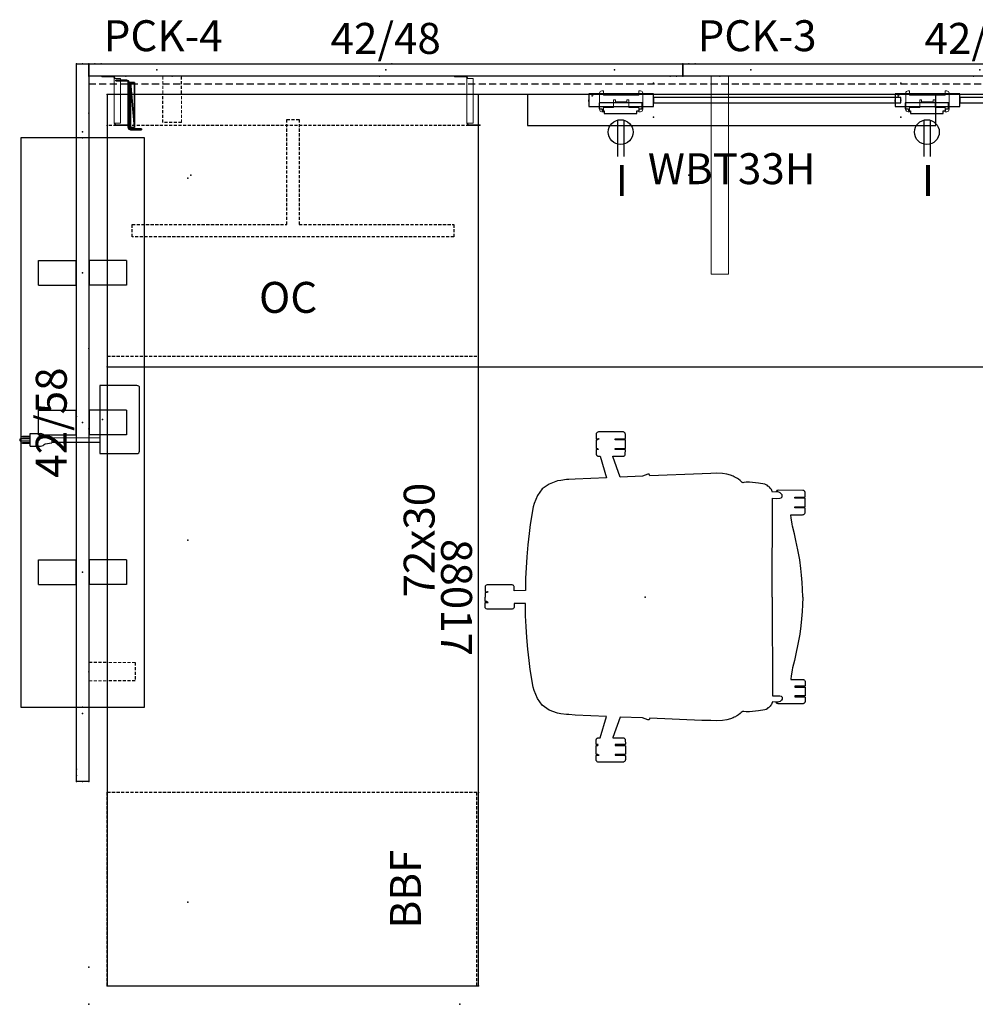
# Model space of a CAD drawing. Units: inches. Extents: x -18 to 410, y -50 to 29.
# Drawn here: x -18 to 59, y -50 to 29 of the extents above; entities that cross this region are included whole.
import ezdxf
from ezdxf.enums import TextEntityAlignment as Align

# ---------------------------------------------------------------- set-up
doc = ezdxf.new("R2010")
doc.units = ezdxf.units.IN
doc.header["$MEASUREMENT"] = 0
doc.linetypes.add('HIDDEN', pattern=[0.375, 0.25, -0.125])
doc.linetypes.add('HIDDENX2', pattern=[0.75, 0.5, -0.25])
doc.layers.get('0').update_dxf_attribs({"true_color": 0x000000})
for name, color, linetype in [('A-FURN-ATTRIBUTE', 7, 'Continuous'), ('A-FURN-ATTRIBUTE-T', 7, 'Continuous'), ('AFUAC-P', 7, 'Continuous'), ('AFUAC-P-TN', 7, 'Continuous'), ('AFUCH-P', 2, 'Continuous'), ('AFUCH-P-TN', 2, 'Continuous'), ('AFUPD-P', 6, 'HIDDEN'), ('AFUPD-P-T', 7, 'Continuous'), ('AFUPD-P-T1', 6, 'Continuous'), ('AFUPD-P-TN', 6, 'Continuous'), ('AFUPN-P', 3, 'Continuous'), ('AFUPN-P-T1', 3, 'Continuous'), ('AFUPO-3-ELBK', 19, 'Continuous'), ('AFUPO-P', 5, 'Continuous'), ('AFUPO-P-T', 5, 'Continuous'), ('AFUPO-P-TN', 5, 'Continuous'), ('AFUST-P', 6, 'Continuous'), ('AFUST-P-TN', 6, 'Continuous'), ('AFUUS-P', 6, 'Continuous'), ('AFUUS-P-TN', 6, 'Continuous'), ('AFUWK-P', 1, 'Continuous'), ('AFUWK-P-TN', 1, 'Continuous'), ('AFUWS-P', 1, 'HIDDEN'), ('AFUWS-P-TN', 1, 'Continuous'), ('CET Default', 7, 'Continuous')]:
    doc.layers.add(name, color=color, linetype=linetype)
doc.layers.add('AFUAC-3-BTBK', color=7, linetype='Continuous', true_color=0x060606)

# ---------------------------------------------------------------- blocks, each defined once
blk = doc.blocks.new('*C37')
at = {"layer": 'AFUAC-3-BTBK', "linetype": 'Continuous'}
mesh = blk.add_polyface(dxfattribs=at)
corners = [(0.625, -0.187, 0.937), (0.625, -3.812, 0.937), (0.625, -3.812, 3.062), (0.625, -0.187, 3.062), (0.563, -3.812, 0.937), (0.577, -3.812, 0.866), (0.577, -0.187, 0.866), (0.563, -0.187, 0.937), (0.617, -3.812, 0.805), (0.617, -0.187, 0.805), (0.678, -3.812, 0.764), (0.678, -0.187, 0.764), (0.75, -3.812, 0.75), (0.75, -0.187, 0.75), (0.635, -3.812, 0.89), (0.635, -0.187, 0.89), (0.662, -3.812, 0.849), (0.662, -0.187, 0.849), (0.702, -3.812, 0.822), (0.702, -0.187, 0.822), (0.75, -3.812, 0.812), (0.75, -0.187, 0.812), (1.063, -3.812, 0.75), (1.063, -0.187, 0.75), (1.063, -0.187, 0.812), (1.063, -3.812, 0.812), (0.75, -4, 3.062), (0.678, -3.986, 3.062), (0.678, -3.986, 0.937), (0.75, -4, 0.937), (0.617, -3.945, 3.062), (0.617, -3.945, 0.937), (0.577, -3.884, 3.062), (0.577, -3.884, 0.937), (0.563, -3.812, 3.062), (0.75, -3.937, 0.937), (0.702, -3.928, 0.937), (0.702, -3.928, 3.062), (0.75, -3.937, 3.062), (0.662, -3.901, 0.937), (0.662, -3.901, 3.062), (0.635, -3.86, 0.937), (0.635, -3.86, 3.062), (1.625, -4, 0.937), (1.625, -3.937, 0.937), (1.625, -3.937, 3.062), (1.625, -4, 3.062), (0.577, -3.812, 3.134), (0.577, -0.187, 3.134), (0.563, -0.187, 3.062), (0.617, -3.812, 3.195), (0.617, -0.187, 3.195), (0.678, -3.812, 3.236), (0.678, -0.187, 3.236), (0.75, -3.812, 3.25), (0.75, -0.187, 3.25), (0.635, -3.812, 3.11), (0.635, -0.187, 3.11), (0.662, -3.812, 3.151), (0.662, -0.187, 3.151), (0.702, -3.812, 3.178), (0.702, -0.187, 3.178), (0.75, -3.812, 3.188), (0.75, -0.187, 3.188), (1.063, -3.812, 3.25), (1.063, -0.187, 3.25), (1.063, -0.187, 3.188), (1.063, -3.812, 3.188), (0.553, -0.14, 0.937), (0.553, -0.14, 3.062), (0.526, -0.099, 0.937), (0.526, -0.099, 3.062), (0.485, -0.072, 0.937), (0.485, -0.072, 3.062), (0.437, -0.063, 0.937), (0.437, -0.063, 3.062), (-0.437, -0.063, 0.937), (-0.437, -0.063, 3.062), (-0.437, 0, 0.937), (-0.437, 0, 3.062), (0.437, 0, 0.937), (0.437, 0, 3.062), (0.509, -0.014, 0.937), (0.509, -0.014, 3.062), (0.57, -0.055, 0.937), (0.57, -0.055, 3.062), (0.611, -0.116, 0.937), (0.611, -0.116, 3.062)]
mesh.append_faces([[corners[k] for k in face] for face in [(10, 16, 18, 10), (8, 14, 16, 8), (5, 1, 14, 5), (36, 31, 28, 36), (39, 33, 31, 39), (41, 4, 33, 41), (13, 19, 21, 13), (11, 17, 19, 11), (9, 15, 17, 9), (6, 0, 15, 6), (52, 58, 60, 52), (50, 56, 58, 50), (47, 2, 56, 47), (55, 61, 63, 55), (53, 59, 61, 53), (51, 57, 59, 51), (48, 3, 57, 48), (86, 70, 68, 86), (84, 72, 70, 84), (82, 74, 72, 82), (87, 71, 69, 87), (85, 73, 71, 85), (83, 75, 73, 83)]], dxfattribs={"vtx0": -1, "vtx2": -1, "vtx3": -1})
mesh.append_faces([[corners[k] for k in face] for face in [(0, 2, 3, 0), (4, 6, 7, 4), (5, 9, 6, 5), (8, 11, 9, 8), (10, 13, 11, 10), (1, 15, 0, 1), (14, 17, 15, 14), (16, 19, 17, 16), (18, 21, 19, 18), (22, 24, 25, 22), (12, 21, 13, 12), (22, 20, 12, 22), (23, 21, 24, 23), (22, 13, 23, 22), (25, 21, 20, 25), (26, 28, 29, 26), (27, 31, 28, 27), (30, 33, 31, 30), (32, 4, 33, 32), (35, 37, 38, 35), (36, 40, 37, 36), (39, 42, 40, 39), (41, 2, 42, 41), (43, 45, 46, 43), (29, 38, 35, 29), (43, 26, 29, 43), (44, 38, 45, 44), (43, 35, 44, 43), (46, 38, 26, 46), (12, 18, 20, 12), (35, 28, 29, 35), (34, 48, 49, 34), (47, 51, 48, 47), (50, 53, 51, 50), (52, 55, 53, 52), (2, 57, 3, 2), (56, 59, 57, 56), (58, 61, 59, 58), (60, 63, 61, 60), (64, 66, 67, 64), (54, 63, 55, 54), (64, 62, 54, 64), (65, 63, 66, 65), (64, 55, 65, 64), (67, 63, 62, 67), (54, 60, 62, 54), (7, 69, 49, 7), (68, 71, 69, 68), (70, 73, 71, 70), (72, 75, 73, 72), (74, 77, 75, 74), (76, 79, 77, 76), (78, 81, 79, 78), (80, 83, 81, 80), (82, 85, 83, 82), (84, 87, 85, 84), (86, 3, 87, 86), (0, 68, 7, 0), (80, 76, 78, 80), (3, 69, 49, 3), (81, 77, 79, 81), (7, 34, 49, 7)]], dxfattribs={"vtx0": -1, "vtx3": -1})
mesh.append_faces([[corners[k] for k in face] for face in [(23, 13, 21, 23), (12, 10, 18, 12), (10, 8, 16, 10), (8, 5, 14, 8), (35, 36, 28, 35), (36, 39, 31, 36), (39, 41, 33, 39), (13, 11, 19, 13), (11, 9, 17, 11), (9, 6, 15, 9), (65, 55, 63, 65), (54, 52, 60, 54), (52, 50, 58, 52), (50, 47, 56, 50), (55, 53, 61, 55), (53, 51, 59, 53), (51, 48, 57, 51), (0, 86, 68, 0), (86, 84, 70, 86), (84, 82, 72, 84), (3, 87, 69, 3), (87, 85, 71, 87), (85, 83, 73, 85)]], dxfattribs={"vtx1": -1, "vtx2": -1})
mesh.append_faces([[corners[k] for k in face] for face in [(0, 1, 2, 0), (4, 5, 6, 4), (5, 8, 9, 5), (8, 10, 11, 8), (10, 12, 13, 10), (1, 14, 15, 1), (14, 16, 17, 14), (16, 18, 19, 16), (18, 20, 21, 18), (22, 23, 24, 22), (12, 20, 21, 12), (22, 25, 20, 22), (22, 12, 13, 22), (25, 24, 21, 25), (26, 27, 28, 26), (27, 30, 31, 27), (30, 32, 33, 30), (32, 34, 4, 32), (35, 36, 37, 35), (36, 39, 40, 36), (39, 41, 42, 39), (41, 1, 2, 41), (43, 44, 45, 43), (29, 26, 38, 29), (43, 46, 26, 43), (44, 35, 38, 44), (43, 29, 35, 43), (46, 45, 38, 46), (5, 4, 1, 5), (41, 1, 4, 41), (6, 7, 0, 6), (34, 47, 48, 34), (47, 50, 51, 47), (50, 52, 53, 50), (52, 54, 55, 52), (2, 56, 57, 2), (56, 58, 59, 56), (58, 60, 61, 58), (60, 62, 63, 60), (64, 65, 66, 64), (54, 62, 63, 54), (64, 67, 62, 64), (64, 54, 55, 64), (67, 66, 63, 67), (47, 34, 2, 47), (48, 49, 3, 48), (7, 68, 69, 7), (68, 70, 71, 68), (70, 72, 73, 70), (72, 74, 75, 72), (74, 76, 77, 74), (76, 78, 79, 76), (78, 80, 81, 78), (80, 82, 83, 80), (82, 84, 85, 82), (84, 86, 87, 84), (86, 0, 3, 86), (82, 80, 74, 82), (80, 74, 76, 80), (83, 81, 75, 83), (81, 75, 77, 81), (7, 4, 34, 7)]], dxfattribs={"vtx2": -1})
blk = doc.blocks.new('*C93')
at = {"layer": 'CET Default', "linetype": 'Continuous', "rotation": 359.9999999999992}
blk.add_blockref('*C37', (-9.571, 24.362), dxfattribs=at)
blk = doc.blocks.new('P_6-PAN-42-48')
at = {"layer": 'AFUPN-P'}
for p, q in [((0, 1), (48, 1)), ((0, 0), (0, 1)), ((48, 1), (48, 0)), ((48, 0), (0, 0))]:
    blk.add_line(p, q, dxfattribs=at)
for p in [(0, 1), (0.5, 1), (1, 1), (24.5, 1), (48, 1), (0, 0.5), (0, 0), (5.5, 0.5), (23.5, 0), (24, 0.5), (42.5, 0.5), (47, 0), (47.5, 0), (48, 0.5), (48, 0)]:
    blk.add_point(p, dxfattribs=at)
at = {"layer": 'AFUPN-P-T1'}
blk.add_attdef('CAPTG', text='', height=2.5, dxfattribs=at).set_placement((24, 1.794), align=Align.CENTER)
at = {"layer": 'AFUPN-P-T1', "flags": 1}
for tag in ['CAPPN', 'CAPMG', 'CAPMC', 'CAPQT', 'CAPDH', 'CAPGC']:
    blk.add_attdef(tag, (0, 0), '', height=0.001, dxfattribs=at)
blk = doc.blocks.new('P_6-PAN-42-58')
at = {"layer": 'AFUPN-P'}
for p, q in [((0, 1), (58, 1)), ((0, 0), (0, 1)), ((58, 1), (58, 0)), ((58, 0), (0, 0))]:
    blk.add_line(p, q, dxfattribs=at)
for p in [(0, 1), (0.5, 1), (1, 1), (29.5, 1), (58, 1), (0, 0.5), (0, 0), (5.5, 0.5), (28.5, 0), (29, 0.5), (52.5, 0.5), (57, 0), (57.5, 0), (58, 0.5), (58, 0)]:
    blk.add_point(p, dxfattribs=at)
at = {"layer": 'AFUPN-P-T1'}
blk.add_attdef('CAPTG', text='', height=2.5, dxfattribs=at).set_placement((29, 1.779), align=Align.CENTER)
at = {"layer": 'AFUPN-P-T1', "flags": 1}
for tag in ['CAPPN', 'CAPMG', 'CAPMC', 'CAPQT', 'CAPDH', 'CAPGC']:
    blk.add_attdef(tag, (0, 0), '', height=0.001, dxfattribs=at)
blk = doc.blocks.new('P_PCK-4')
at = {"layer": 'A-FURN-ATTRIBUTE'}
blk.add_point((0, 0), dxfattribs=at)
at = {"layer": 'A-FURN-ATTRIBUTE-T'}
blk.add_attdef('CAPTG', (1.205, 1.01), '', height=2.5, dxfattribs=at)
at = {"layer": 'A-FURN-ATTRIBUTE-T', "flags": 1}
for tag in ['CAPPN', 'CAPMG', 'CAPMC', 'CAPQT', 'CAPDH', 'CAPGC']:
    blk.add_attdef(tag, (0, 0), '', height=0.001, dxfattribs=at)
blk = doc.blocks.new('P_PCK-3')
at = {"layer": 'A-FURN-ATTRIBUTE'}
blk.add_point((0, 0), dxfattribs=at)
at = {"layer": 'A-FURN-ATTRIBUTE-T'}
blk.add_attdef('CAPTG', (1.205, 1.01), '', height=2.5, dxfattribs=at)
at = {"layer": 'A-FURN-ATTRIBUTE-T', "flags": 1}
for tag in ['CAPPN', 'CAPMG', 'CAPMC', 'CAPQT', 'CAPDH', 'CAPGC']:
    blk.add_attdef(tag, (0, 0), '', height=0.001, dxfattribs=at)
blk = doc.blocks.new('P_6-MCT-72-30')
at = {"layer": 'AFUWK-P'}
for p, q in [((1.5, -1.5), (1.5, -31.5)), ((73.5, -1.5), (1.5, -1.5)), ((73.5, -31.5), (73.5, -1.5)), ((1.5, -31.5), (73.5, -31.5))]:
    blk.add_line(p, q, dxfattribs=at)
for p in [(0, 0), (3, 0), (72, 0), (75, 0), (1.5, -1.5), (73.5, -1.5), (8.25, -8), (37.5, -8), (66.75, -8), (0, -30), (75, -30), (1.5, -31.5), (73.5, -31.5)]:
    blk.add_point(p, dxfattribs=at)
at = {"layer": 'AFUWK-P-TN', "flags": 1}
for tag in ['CAPPN', 'CAPMG', 'CAPMC', 'CAPQT', 'CAPDH', 'CAPGC']:
    blk.add_attdef(tag, (0, 0), '', height=0.001, dxfattribs=at)
at = {"layer": 'AFUWK-P-TN'}
blk.add_attdef('CAPTG', text='', height=2.5, dxfattribs=at).set_placement((37.5, -28.732), align=Align.BOTTOM_CENTER)
blk = doc.blocks.new('P_6-MCT-94-22')
at = {"layer": 'AFUWK-P'}
for p, q in [((1.5, -1.5), (1.5, -23.5)), ((95.5, -1.5), (1.5, -1.5)), ((95.5, -23.5), (95.5, -1.5)), ((1.5, -23.5), (95.5, -23.5))]:
    blk.add_line(p, q, dxfattribs=at)
for p in [(0, 0), (3, 0), (94, 0), (97, 0), (1.5, -1.5), (95.5, -1.5), (8.25, -8), (48.5, -8), (88.75, -8), (0, -22), (97, -22), (1.5, -23.5), (95.5, -23.5)]:
    blk.add_point(p, dxfattribs=at)
at = {"layer": 'AFUWK-P-TN', "flags": 1}
for tag in ['CAPPN', 'CAPMG', 'CAPMC', 'CAPQT', 'CAPDH', 'CAPGC']:
    blk.add_attdef(tag, (0, 0), '', height=0.001, dxfattribs=at)
at = {"layer": 'AFUWK-P-TN'}
blk.add_attdef('CAPTG', text='', height=2.5, dxfattribs=at).set_placement((48.5, -22.732), align=Align.BOTTOM_CENTER)
blk = doc.blocks.new('6-NW1630MPD1')
at = {"layer": 'AFUPD-P', "linetype": 'HIDDEN'}
for p, q in [((0, 30), (0, 0.125)), ((15.625, 0.125), (15.625, 30)), ((0, 0.125), (15.625, 0.125))]:
    blk.add_line(p, q, dxfattribs=at)
at = {"layer": 'AFUPD-P'}
blk.add_line((0, 30), (15.625, 30), dxfattribs=at)
for p in [(0, 30), (15.625, 30), (0, 0), (15.625, 0)]:
    blk.add_point(p, dxfattribs=at)
at = {"layer": 'AFUPD-P-T1'}
blk.add_text('BBF', height=2.5, dxfattribs=at).set_placement((7.8125, 3.875), align=Align.BOTTOM_CENTER)
blk = doc.blocks.new('P_6-NW1630MPD1_____XI_____XO')
blk.add_blockref('6-NW1630MPD1', (0, 0))
at = {"layer": 'AFUPD-P-T', "flags": 1}
for tag in ['CAPPN', 'CAPMG', 'CAPMC', 'CAPQT', 'CAPDH']:
    blk.add_attdef(tag, (0, 0), '', height=0.001, dxfattribs=at)
at = {"layer": 'AFUPD-P-TN'}
blk.add_attdef('CAPTG', text='', height=2.5, dxfattribs=at).set_placement((7.812, 21.033), align=Align.BOTTOM_CENTER)
blk = doc.blocks.new('P_88017')
at = {"layer": 'AFUCH-P'}
for points in [[(0, 12.744, 0), (-0.643, 12.736, 0), (-1.176, 12.705, 0), (-1.754, 12.651, 0), (-2.318, 12.597, 0), (-3.004, 12.505, 0), (-3.814, 12.358, 0), (-4.578, 12.196, 0), (-5.118, 12.073, 0), (-5.728, 11.926, 0), (-5.89, 11.88, 0), (-6.083, 11.849, 0), (-6.368, 11.81, 0), (-6.646, 11.787, 0), (-6.653, 11.787, 0), (-6.651, 12.735, 0), (-6.655, 12.777, 0), (-6.665, 12.804, 0), (-6.68, 12.837, 0), (-6.701, 12.868, 0), (-6.724, 12.891, 0), (-6.761, 12.912, 0), (-6.809, 12.93, 0), (-6.879, 12.934, 0), (-7.16, 12.934, 0), (-7.175, 12.933, 0), (-7.183, 12.929, 0), (-7.192, 12.922, 0), (-7.198, 12.914, 0), (-7.201, 12.908, 0), (-7.203, 12.902, 0), (-7.203, 12.898, 0), (-7.204, 12.107, 0), (-7.283, 12.106, 0), (-7.283, 12.915, 0), (-7.283, 12.916, 0), (-7.284, 12.919, 0), (-7.285, 12.922, 0), (-7.286, 12.925, 0), (-7.289, 12.928, 0), (-7.292, 12.93, 0), (-7.295, 12.932, 0), (-7.299, 12.933, 0), (-7.301, 12.934, 0), (-7.973, 12.933, 0), (-7.976, 12.933, 0), (-7.98, 12.932, 0), (-7.983, 12.93, 0), (-7.986, 12.927, 0), (-7.988, 12.925, 0), (-7.99, 12.922, 0), (-7.991, 12.919, 0), (-7.991, 12.916, 0), (-7.992, 12.107, 0), (-8.07, 12.107, 0), (-8.07, 12.897, 0), (-8.07, 12.901, 0), (-8.072, 12.906, 0), (-8.074, 12.912, 0), (-8.077, 12.918, 0), (-8.083, 12.924, 0), (-8.091, 12.93, 0), (-8.104, 12.934, 0), (-8.438, 12.932, 0), (-8.466, 12.929, 0), (-8.499, 12.917, 0), (-8.531, 12.902, 0), (-8.557, 12.882, 0), (-8.58, 12.859, 0), (-8.597, 12.831, 0), (-8.612, 12.799, 0), (-8.619, 12.772, 0), (-8.62, 12.758, 0), (-8.622, 10.747, 0), (-8.612, 10.7, 0), (-8.597, 10.662, 0), (-8.566, 10.625, 0), (-8.522, 10.596, 0), (-8.493, 10.583, 0), (-8.481, 10.287, 0), (-8.522, 10.276, 0), (-8.6, 10.246, 0), (-8.678, 10.206, 0), (-8.743, 10.165, 0), (-8.809, 10.115, 0), (-8.867, 10.063, 0), (-8.923, 9.998, 0), (-8.964, 9.932, 0), (-9.035, 9.881, 0), (-9.074, 9.8, 0), (-9.109, 9.68, 0), (-9.208, 9.177, 0), (-9.285, 8.452, 0), (-9.289, 8.317, 0), (-9.274, 8.167, 0), (-9.254, 7.974, 0), (-9.239, 7.901, 0), (-9.246, 7.87, 0), (-9.267, 7.852, 0), (-9.34, 7.776, 0), (-9.408, 7.697, 0), (-9.517, 7.549, 0), (-9.581, 7.457, 0), (-9.637, 7.361, 0), (-9.671, 7.305, 0), (-9.716, 7.21, 0), (-9.758, 7.123, 0), (-9.844, 6.901, 0), (-9.926, 6.607, 0), (-9.981, 6.263, 0), (-9.997, 5.772, 0), (-9.986, 5.303, 0), (-9.96, 4.623, 0), (-9.96, 4.623, 0), (-9.96, 4.623, 0)], [(0, 12.744, 0), (0.643, 12.736, 0), (1.176, 12.705, 0), (1.754, 12.651, 0), (2.318, 12.597, 0), (3.004, 12.505, 0), (3.814, 12.358, 0), (4.578, 12.196, 0), (5.118, 12.073, 0), (5.728, 11.926, 0), (5.89, 11.88, 0), (6.083, 11.849, 0), (6.368, 11.81, 0), (6.646, 11.787, 0), (6.653, 11.787, 0), (6.651, 12.735, 0), (6.655, 12.777, 0), (6.665, 12.804, 0), (6.68, 12.837, 0), (6.701, 12.868, 0), (6.724, 12.891, 0), (6.761, 12.912, 0), (6.809, 12.93, 0), (6.879, 12.934, 0), (7.16, 12.934, 0), (7.175, 12.933, 0), (7.183, 12.929, 0), (7.192, 12.922, 0), (7.198, 12.914, 0), (7.201, 12.908, 0), (7.203, 12.902, 0), (7.203, 12.898, 0), (7.204, 12.107, 0), (7.283, 12.106, 0), (7.283, 12.915, 0), (7.283, 12.916, 0), (7.284, 12.919, 0), (7.285, 12.922, 0), (7.286, 12.925, 0), (7.289, 12.928, 0), (7.292, 12.93, 0), (7.295, 12.932, 0), (7.299, 12.933, 0), (7.301, 12.934, 0), (7.973, 12.933, 0), (7.976, 12.933, 0), (7.98, 12.932, 0), (7.983, 12.93, 0), (7.986, 12.927, 0), (7.988, 12.925, 0), (7.99, 12.922, 0), (7.991, 12.919, 0), (7.991, 12.916, 0), (7.992, 12.107, 0), (8.07, 12.107, 0), (8.07, 12.897, 0), (8.07, 12.901, 0), (8.072, 12.906, 0), (8.074, 12.912, 0), (8.077, 12.918, 0), (8.083, 12.924, 0), (8.091, 12.93, 0), (8.104, 12.934, 0), (8.438, 12.932, 0), (8.466, 12.929, 0), (8.499, 12.917, 0), (8.531, 12.902, 0), (8.557, 12.882, 0), (8.58, 12.859, 0), (8.597, 12.831, 0), (8.612, 12.799, 0), (8.619, 12.772, 0), (8.62, 12.758, 0), (8.622, 10.747, 0), (8.612, 10.7, 0), (8.597, 10.662, 0), (8.566, 10.625, 0), (8.522, 10.596, 0), (8.493, 10.583, 0), (8.481, 10.287, 0), (8.522, 10.276, 0), (8.6, 10.246, 0), (8.678, 10.206, 0), (8.743, 10.165, 0), (8.809, 10.115, 0), (8.867, 10.063, 0), (8.923, 9.998, 0), (8.964, 9.932, 0), (9.035, 9.881, 0), (9.074, 9.8, 0), (9.109, 9.68, 0), (9.208, 9.177, 0), (9.285, 8.452, 0), (9.289, 8.317, 0), (9.274, 8.167, 0), (9.254, 7.974, 0), (9.239, 7.901, 0), (9.246, 7.87, 0), (9.267, 7.852, 0), (9.34, 7.776, 0), (9.408, 7.697, 0), (9.517, 7.549, 0), (9.581, 7.457, 0), (9.637, 7.361, 0), (9.671, 7.305, 0), (9.716, 7.21, 0), (9.758, 7.123, 0), (9.844, 6.901, 0), (9.926, 6.607, 0), (9.981, 6.263, 0), (9.997, 5.772, 0), (9.986, 5.303, 0), (9.963, 4.58, 0), (9.963, 4.58, 0), (9.963, 4.58, 0), (9.963, 4.58, 0), (9.963, 4.58, 0), (9.963, 4.58, 0)], [(0, 10.274, 0), (-7.976, 10.292, 0), (-7.974, 10.587, 0), (-7.982, 10.885, 0), (-8.016, 10.994, 0), (-8.043, 11.034, 0), (-8.093, 11.071, 0), (-8.261, 11.076, 0), (-8.322, 11.034, 0), (-8.431, 10.925, 0), (-8.481, 10.816, 0), (-8.495, 10.717, 0), (-8.493, 10.583, 0)], [(0, 10.274, 0), (7.976, 10.292, 0), (7.974, 10.587, 0), (7.982, 10.885, 0), (8.016, 10.994, 0), (8.043, 11.034, 0), (8.093, 11.071, 0), (8.261, 11.076, 0), (8.322, 11.034, 0), (8.431, 10.925, 0), (8.481, 10.816, 0), (8.495, 10.717, 0), (8.493, 10.583, 0)], [(-9.96, 4.623, 0), (-9.788, 0.393, 0), (-9.914, 0.32, 0), (-9.934, 0.286, 0), (-9.934, 0.233, 0), (-9.759, -0.219, 0), (-9.697, -2.019, 0), (-11.361, -2.611, 0), (-11.374, -2.617, 0), (-11.372, -1.775, 0), (-11.376, -1.743, 0), (-11.385, -1.717, 0), (-11.402, -1.687, 0), (-11.42, -1.662, 0), (-11.446, -1.635, 0), (-11.478, -1.616, 0), (-11.518, -1.599, 0), (-11.543, -1.595, 0), (-11.892, -1.594, 0), (-11.906, -1.599, 0), (-11.918, -1.613, 0), (-11.923, -1.624, 0), (-11.922, -2.42, 0), (-12.002, -2.421, 0), (-12.003, -1.612, 0), (-12.004, -1.606, 0), (-12.007, -1.601, 0), (-12.011, -1.597, 0), (-12.017, -1.594, 0), (-12.021, -1.594, 0), (-12.694, -1.593, 0), (-12.701, -1.596, 0), (-12.708, -1.6, 0), (-12.711, -1.608, 0), (-12.712, -1.612, 0), (-12.712, -2.42, 0), (-12.79, -2.42, 0), (-12.791, -1.634, 0), (-12.793, -1.619, 0), (-12.801, -1.607, 0), (-12.813, -1.597, 0), (-12.822, -1.594, 0), (-13.152, -1.593, 0), (-13.182, -1.596, 0), (-13.212, -1.606, 0), (-13.241, -1.619, 0), (-13.271, -1.64, 0), (-13.3, -1.672, 0), (-13.322, -1.704, 0), (-13.334, -1.738, 0), (-13.34, -1.769, 0), (-13.34, -3.768, 0), (-13.331, -3.819, 0), (-13.306, -3.873, 0), (-13.27, -3.91, 0), (-13.217, -3.94, 0), (-13.173, -3.952, 0), (-12.824, -3.955, 0), (-12.805, -3.949, 0), (-12.793, -3.936, 0), (-12.789, -3.919, 0), (-12.787, -3.716, 0), (-12.769, -3.751, 0), (-12.743, -3.782, 0), (-12.71, -3.816, 0), (-12.71, -3.935, 0), (-12.706, -3.947, 0), (-12.699, -3.953, 0), (-12.018, -3.956, 0), (-12.01, -3.951, 0), (-12.006, -3.947, 0), (-12.004, -3.942, 0), (-12.003, -3.83, 0), (-11.925, -3.803, 0), (-11.925, -3.917, 0), (-11.92, -3.936, 0), (-11.91, -3.947, 0), (-11.9, -3.953, 0), (-11.892, -3.956, 0), (-11.551, -3.954, 0), (-11.521, -3.948, 0), (-11.484, -3.935, 0), (-11.455, -3.918, 0), (-11.428, -3.895, 0), (-11.41, -3.873, 0), (-11.4, -3.856, 0), (-11.383, -3.824, 0), (-11.371, -3.777, 0), (-11.371, -3.635, 0), (-9.643, -3.103, 0), (-9.533, -5.641, 0)], [(9.963, 4.58, 0), (9.788, 0.393, 0), (9.914, 0.32, 0), (9.934, 0.286, 0), (9.934, 0.233, 0), (9.759, -0.219, 0), (9.697, -2.019, 0), (11.361, -2.611, 0), (11.374, -2.617, 0), (11.372, -1.775, 0), (11.376, -1.743, 0), (11.385, -1.717, 0), (11.402, -1.687, 0), (11.42, -1.662, 0), (11.446, -1.635, 0), (11.478, -1.616, 0), (11.518, -1.599, 0), (11.543, -1.595, 0), (11.892, -1.594, 0), (11.906, -1.599, 0), (11.918, -1.613, 0), (11.923, -1.624, 0), (11.922, -2.42, 0), (12.002, -2.421, 0), (12.003, -1.612, 0), (12.004, -1.606, 0), (12.007, -1.601, 0), (12.011, -1.597, 0), (12.017, -1.594, 0), (12.021, -1.594, 0), (12.694, -1.593, 0), (12.701, -1.596, 0), (12.708, -1.6, 0), (12.711, -1.608, 0), (12.712, -1.612, 0), (12.712, -2.42, 0), (12.79, -2.42, 0), (12.791, -1.634, 0), (12.793, -1.619, 0), (12.801, -1.607, 0), (12.813, -1.597, 0), (12.822, -1.594, 0), (13.152, -1.593, 0), (13.182, -1.596, 0), (13.212, -1.606, 0), (13.241, -1.619, 0), (13.271, -1.64, 0), (13.3, -1.672, 0), (13.322, -1.704, 0), (13.334, -1.738, 0), (13.34, -1.769, 0), (13.34, -3.768, 0), (13.331, -3.819, 0), (13.306, -3.873, 0), (13.27, -3.91, 0), (13.217, -3.94, 0), (13.173, -3.952, 0), (12.824, -3.955, 0), (12.805, -3.949, 0), (12.793, -3.936, 0), (12.789, -3.919, 0), (12.787, -3.716, 0), (12.769, -3.751, 0), (12.743, -3.782, 0), (12.71, -3.816, 0), (12.71, -3.935, 0), (12.706, -3.947, 0), (12.699, -3.953, 0), (12.018, -3.956, 0), (12.01, -3.951, 0), (12.006, -3.947, 0), (12.004, -3.942, 0), (12.003, -3.83, 0), (11.925, -3.803, 0), (11.925, -3.917, 0), (11.92, -3.936, 0), (11.91, -3.947, 0), (11.9, -3.953, 0), (11.892, -3.956, 0), (11.551, -3.954, 0), (11.521, -3.948, 0), (11.484, -3.935, 0), (11.455, -3.918, 0), (11.428, -3.895, 0), (11.41, -3.873, 0), (11.4, -3.856, 0), (11.383, -3.824, 0), (11.371, -3.777, 0), (11.371, -3.635, 0), (9.643, -3.103, 0), (9.533, -5.641, 0)], [(-9.533, -5.641, 0), (-9.533, -5.641, 0), (-9.504, -6.154, 0), (-9.494, -6.35, 0), (-9.428, -6.808, 0), (-9.384, -7.087, 0), (-9.128, -7.752, 0), (-8.741, -8.314, 0), (-8.206, -8.69, 0), (-7.546, -8.969, 0), (-7.284, -9.056, 0), (-5.866, -9.274, 0), (-5.124, -9.372, 0), (-4.223, -9.471, 0), (-3.258, -9.547, 0), (-2.369, -9.618, 0), (-1.512, -9.662, 0), (-0.915, -9.672, 0), (-0.522, -9.661, 0), (-0.51, -10.567, 0), (-0.798, -10.573, 0), (-0.84, -10.58, 0), (-0.886, -10.6, 0), (-0.922, -10.628, 0), (-0.951, -10.663, 0), (-0.966, -10.694, 0), (-0.981, -10.737, 0), (-0.983, -10.749, 0), (-0.982, -12.752, 0), (-0.959, -12.837, 0), (-0.913, -12.883, 0), (-0.867, -12.914, 0), (-0.832, -12.926, 0), (-0.464, -12.934, 0), (-0.451, -12.927, 0), (-0.441, -12.919, 0), (-0.435, -12.905, 0), (-0.432, -12.899, 0), (-0.432, -12.691, 0), (-0.421, -12.71, 0), (-0.408, -12.732, 0), (-0.382, -12.762, 0), (-0.364, -12.782, 0), (-0.354, -12.792, 0), (-0.354, -12.913, 0), (-0.345, -12.928, 0), (-0.327, -12.932, 0), (0, -12.935, 0)], [(9.533, -5.641, 0), (9.533, -5.641, 0), (9.504, -6.154, 0), (9.494, -6.35, 0), (9.428, -6.808, 0), (9.384, -7.087, 0), (9.128, -7.752, 0), (8.741, -8.314, 0), (8.206, -8.69, 0), (7.546, -8.969, 0), (7.284, -9.056, 0), (5.866, -9.274, 0), (5.124, -9.372, 0), (4.223, -9.471, 0), (3.258, -9.547, 0), (2.369, -9.618, 0), (1.512, -9.662, 0), (0.915, -9.672, 0), (0.522, -9.661, 0), (0.51, -10.567, 0), (0.798, -10.573, 0), (0.84, -10.58, 0), (0.886, -10.6, 0), (0.922, -10.628, 0), (0.951, -10.663, 0), (0.966, -10.694, 0), (0.981, -10.737, 0), (0.983, -10.749, 0), (0.982, -12.752, 0), (0.959, -12.837, 0), (0.913, -12.883, 0), (0.867, -12.914, 0), (0.832, -12.926, 0), (0.464, -12.934, 0), (0.451, -12.927, 0), (0.441, -12.919, 0), (0.435, -12.905, 0), (0.432, -12.899, 0), (0.432, -12.691, 0), (0.421, -12.71, 0), (0.408, -12.732, 0), (0.382, -12.762, 0), (0.364, -12.782, 0), (0.354, -12.792, 0), (0.354, -12.913, 0), (0.345, -12.928, 0), (0.327, -12.932, 0), (0, -12.935, 0)]]:
    blk.add_polyline3d(points, dxfattribs=at)
blk.add_point((0, 0), dxfattribs=at)
at = {"layer": 'AFUCH-P-TN', "flags": 1}
for tag in ['CAPPN', 'CAPMG', 'CAPMC', 'CAPQT', 'CAPDH', 'CAPGC']:
    blk.add_attdef(tag, (0, 0), '', height=0.001, dxfattribs=at)
at = {"layer": 'AFUCH-P-TN'}
blk.add_attdef('CAPTG', text='', height=2.5, dxfattribs=at).set_placement((0.038, -17.262), align=Align.BOTTOM_CENTER)
blk = doc.blocks.new('P_WSBKTC')
at = {"layer": 'AFUWS-P'}
for p, q in [((0.75, 0), (-0.75, 0)), ((0.75, -1.408), (0.75, -0.092)), ((-0.75, -3.75), (-0.75, -1.629)), ((0.75, -3.75), (-0.75, -3.75))]:
    blk.add_line(p, q, dxfattribs=at)
at = {"layer": 'AFUWS-P', "lineweight": 0}
for p, q in [((-0.75, -0.092), (-0.75, 0)), ((0.75, 0), (0.75, -0.092)), ((-0.75, -1.408), (-0.75, -0.092)), ((0.75, -3.75), (0.75, -1.629))]:
    blk.add_line(p, q, dxfattribs=at)
at = {"layer": 'AFUWS-P'}
blk.add_point((0, 0), dxfattribs=at)
at = {"layer": 'AFUWS-P-TN'}
blk.add_attdef('CAPTG', text='', height=2.5, rotation=90, dxfattribs=at).set_placement((6.337, -1.629), align=Align.BOTTOM_CENTER)
at = {"layer": 'AFUWS-P-TN', "flags": 1}
for tag in ['CAPPN', 'CAPMG', 'CAPMC', 'CAPQT', 'CAPDH', 'CAPGC']:
    blk.add_attdef(tag, (0, 0), '', height=0.001, dxfattribs=at)
blk = doc.blocks.new('P_OWSBKT22')
at = {"layer": 'AFUWS-P', "linetype": 'Continuous', "lineweight": 0}
for p, q in [((-0.688, 0), (-0.688, -1.414)), ((0.688, 0), (-0.688, 0)), ((0.688, 0), (0.688, -1.414)), ((-0.688, -1.414), (-0.688, -16)), ((0.688, -1.414), (0.688, -16)), ((0.688, -16), (-0.688, -16))]:
    blk.add_line(p, q, dxfattribs=at)
at = {"layer": 'AFUWS-P'}
blk.add_point((0, 0), dxfattribs=at)
at = {"layer": 'AFUWS-P-TN', "flags": 1}
for tag in ['CAPPN', 'CAPMG', 'CAPMC', 'CAPQT', 'CAPDH', 'CAPGC']:
    blk.add_attdef(tag, (0, 0), '', height=0.001, dxfattribs=at)
at = {"layer": 'AFUWS-P-TN'}
blk.add_attdef('CAPTG', text='', height=2.5, rotation=90, dxfattribs=at).set_placement((6.275, -8.707), align=Align.BOTTOM_CENTER)
blk = doc.blocks.new('6-NL3019MPD6')
at = {"layer": 'AFUPD-P'}
for p, q in [((30, 19.5), (0, 19.5)), ((0, 19.235), (0, 0.875)), ((30, 0.875), (30, 19.235)), ((0, 0.875), (30, 0.875))]:
    blk.add_line(p, q, dxfattribs=at)
for p in [(0, 19.5), (30, 19.5), (0, 0), (30, 0)]:
    blk.add_point(p, dxfattribs=at)
at = {"layer": 'AFUPD-P-T1'}
blk.add_text('OC', height=2.5, dxfattribs=at).set_placement((14.612, 3.587), align=Align.BOTTOM_CENTER)
blk = doc.blocks.new('P_6-NL3019MPD6_____XI_____XO')
blk.add_blockref('6-NL3019MPD6', (0, 0))
at = {"layer": 'AFUPD-P-T', "flags": 1}
for tag in ['CAPPN', 'CAPMG', 'CAPMC', 'CAPQT', 'CAPDH']:
    blk.add_attdef(tag, (0, 0), '', height=0.001, dxfattribs=at)
at = {"layer": 'AFUPD-P-TN'}
blk.add_attdef('CAPTG', text='', height=2.5, dxfattribs=at).set_placement((15, 10.533), align=Align.BOTTOM_CENTER)
blk = doc.blocks.new('P_PEDBKT-1')
at = {"layer": 'AFUAC-P', "color": 0, "linetype": 'Continuous', "lineweight": 0}
for p, q in [((-0.4375, 0), (0.4375, 0)), ((-0.4375, 0), (-0.4375, -0.0625)), ((-0.4375, -0.0625), (0.4375, -0.0625)), ((0.75, -0.1875), (0.5625, -0.1875)), ((0.5625, -0.1875), (0.5625, -3.8125)), ((1.0625, -0.1875), (0.75, -0.1875)), ((1.0625, -0.1875), (1.0625, -3.8125)), ((0.5625, -3.8125), (0.75, -3.8125)), ((1.0625, -3.8125), (0.75, -3.8125)), ((1.625, -3.9375), (0.75, -3.9375)), ((1.625, -4), (1.625, -3.9375)), ((1.625, -4), (0.75, -4))]:
    blk.add_line(p, q, dxfattribs=at)
for centre, radius, start, end in [((0.4375, -0.1875), 0.1875, 0, 90.000003), ((0.4375, -0.1875), 0.125, 0.00001, 90.000003), ((0.75, -3.8125), 0.1875, 180.000005, 270.000001), ((0.75, -3.8125), 0.125, 180.000005, 270.000001)]:
    blk.add_arc(centre, radius, start, end, dxfattribs=at)
at = {"layer": 'AFUAC-P'}
blk.add_point((0, 0), dxfattribs=at)
at = {"layer": 'AFUAC-P-TN'}
blk.add_attdef('CAPTG', text='', height=2.5, rotation=90.000003, dxfattribs=at).set_placement((6.6498, -2), align=Align.BOTTOM_CENTER)
at = {"layer": 'AFUAC-P-TN', "flags": 1}
for tag in ['CAPPN', 'CAPMG', 'CAPMC', 'CAPQT', 'CAPDH', 'CAPGC']:
    blk.add_attdef(tag, (0, 0), '', height=0.001, dxfattribs=at)
blk = doc.blocks.new('P_PS-62W')
at = {"layer": 'AFUPO-P'}
for p, q in [((-1.932, 5.848), (-1.932, 6.476)), ((-1.932, 6.476), (-1.858, 6.476)), ((-1.858, 6.476), (-1.858, 5.848)), ((-1.74, 5.848), (-1.74, 6.597)), ((-1.55, 6.597), (-1.55, 5.848)), ((-1.431, 5.848), (-1.431, 6.476)), ((-1.431, 6.476), (-1.358, 6.476)), ((-1.358, 6.476), (-1.358, 5.848)), ((-2.148, 5.848), (-1.142, 5.848)), ((-2.148, 5.848), (-2.148, 5.004)), ((-1.142, 5.848), (-1.142, 5.004)), ((-1.955, 4.631), (-1.892, 4.099)), ((-1.398, 4.099), (-1.892, 4.099)), ((-1.821, 4.099), (-1.821, 0.214)), ((-1.469, 4.099), (-1.469, 0.214)), ((-1.335, 4.631), (-1.398, 4.099)), ((-2.738, 0.214), (-2.738, -0.185)), ((2.744, 0.214), (-2.738, 0.214)), ((2.743, -2.774), (2.744, 0.214)), ((-2.738, -0.185), (-2.755, -0.185)), ((-2.755, -0.185), (-2.755, -2.774)), ((-2.558, -2.987), (2.551, -2.987))]:
    blk.add_line(p, q, dxfattribs=at)
for centre, radius, start, end in [((-1.645, 6.597), 0.095, 0, 180.00001), ((-1.61, 5.047), 0.54, 184.57678, 230.2404), ((-1.68, 5.047), 0.54, 309.75957, 355.42324), ((-2.541, -2.774), 0.214, 180.00001, 265.49992), ((2.551, -2.794), 0.193, 270, 5.95363)]:
    blk.add_arc(centre, radius, start, end, dxfattribs=at)
blk.add_point((0, 0), dxfattribs=at)
at = {"layer": 'AFUPO-P-TN', "flags": 1}
for tag in ['CAPPN', 'CAPMG', 'CAPMC', 'CAPQT', 'CAPDH', 'CAPGC']:
    blk.add_attdef(tag, (0, 0), '', height=0.001, dxfattribs=at)
at = {"layer": 'AFUPO-P-TN'}
blk.add_attdef('CAPTG', text='', height=2.5, dxfattribs=at).set_placement((0, -9.33), align=Align.BOTTOM_CENTER)
blk = doc.blocks.new('P_WBT33H')
at = {"layer": 'AFUAC-P'}
for p, q in [((0, 0), (0, -2.5)), ((33, 0), (0, 0)), ((33, -2.5), (33, 0)), ((0, -2.5), (33, -2.5))]:
    blk.add_line(p, q, dxfattribs=at)
for p in [(0, 0), (33, 0)]:
    blk.add_point(p, dxfattribs=at)
at = {"layer": 'AFUAC-P-TN', "flags": 1}
for tag in ['CAPPN', 'CAPMG', 'CAPMC', 'CAPQT', 'CAPDH', 'CAPGC']:
    blk.add_attdef(tag, (0, 0), '', height=0.001, dxfattribs=at)
at = {"layer": 'AFUAC-P-TN'}
blk.add_attdef('CAPTG', text='', height=2.5, dxfattribs=at).set_placement((16.5, -8.016), align=Align.BOTTOM_CENTER)
blk = doc.blocks.new('P_6-RSP-26-9-5')
at = {"layer": 'AFUWS-P'}
for p, q in [((14.5, -10.5), (14.5, -2)), ((14.5, -2), (15.5, -2)), ((15.5, -2), (15.5, -10.5)), ((2, -11.5), (2, -10.5)), ((2, -10.5), (14.5, -10.5)), ((15.5, -10.5), (28, -10.5)), ((28, -10.5), (28, -11.5)), ((28, -11.5), (2, -11.5))]:
    blk.add_line(p, q, dxfattribs=at)
for p in [(0, 0), (30, 0)]:
    blk.add_point(p, dxfattribs=at)
at = {"layer": 'AFUWS-P-TN', "flags": 1}
for tag in ['CAPPN', 'CAPMG', 'CAPMC', 'CAPQT', 'CAPDH', 'CAPGC']:
    blk.add_attdef(tag, (0, 0), '', height=0.001, dxfattribs=at)
at = {"layer": 'AFUWS-P-TN'}
blk.add_attdef('CAPTG', text='', height=2.5, dxfattribs=at).set_placement((15, -18.16), align=Align.BOTTOM_CENTER)
blk = doc.blocks.new('P_PHBS1')
at = {"layer": 'AFUPO-3-ELBK'}
blk.add_line((-0.518, -0.578), (-0.518, -0.578), dxfattribs=at)
at = {"layer": 'AFUPO-P'}
for p, q in [((2.107, 0.171), (-3.111, 0.171)), ((-3.111, 0.171), (-3.111, -0.85)), ((2.107, -0.85), (2.107, 0.171)), ((-3.111, -0.85), (2.107, -0.85))]:
    blk.add_line(p, q, dxfattribs=at)
for p in [(-2.853, 0), (-2.745, 0.124), (-3.111, -0.43), (2.107, -0.43)]:
    blk.add_point(p, dxfattribs=at)
at = {"layer": 'AFUPO-P-TN', "flags": 1}
for tag in ['CAPPN', 'CAPMG', 'CAPMC', 'CAPQT', 'CAPDH', 'CAPGC']:
    blk.add_attdef(tag, (0, 0), '', height=0.001, dxfattribs=at)
at = {"layer": 'AFUPO-P-TN'}
blk.add_attdef('CAPTG', text='', height=2.5, dxfattribs=at).set_placement((-0.139, -5.187), align=Align.BOTTOM_CENTER)
blk = doc.blocks.new('P_PBBKT1')
at = {"layer": 'AFUPO-P', "linetype": 'Continuous', "lineweight": 0}
for p, q in [((1.172, 0.844), (1.047, 0.844)), ((1.172, 0.5), (1.172, 0.844)), ((4.047, 0.844), (4.047, 0.5)), ((4.172, 0.844), (4.047, 0.844)), ((0.859, -0.656), (0.859, 0.656)), ((1.203, 0.5), (1.172, 0.5)), ((1.203, 0.5), (1.297, 0.5)), ((1.297, 0.5), (1.484, 0.5)), ((1.484, 0.5), (3.734, 0.5)), ((2.141, 0.125), (1.984, 0.125)), ((1.984, 0.125), (1.984, -0.5)), ((2.141, 0.062), (2.141, 0.125)), ((2.141, -0.031), (2.141, 0.062)), ((3.234, 0.125), (3.078, 0.125)), ((3.078, 0.125), (3.078, 0.062)), ((3.078, 0.062), (3.078, -0.031)), ((3.234, -0.5), (3.234, 0.125)), ((3.734, 0.5), (3.922, 0.5)), ((3.922, 0.5), (4.016, 0.5)), ((4.047, 0.5), (4.016, 0.5)), ((4.359, -0.656), (4.359, 0.656)), ((1.172, -0.844), (1.172, -0.5)), ((1.172, -0.5), (1.203, -0.5)), ((1.297, -0.5), (1.203, -0.5)), ((1.484, -0.5), (1.297, -0.5)), ((1.984, -0.5), (1.484, -0.5)), ((3.078, -0.031), (2.141, -0.031)), ((3.734, -0.5), (3.234, -0.5)), ((3.922, -0.5), (3.734, -0.5)), ((4.016, -0.5), (3.922, -0.5)), ((4.016, -0.5), (4.047, -0.5)), ((4.047, -0.5), (4.047, -0.844)), ((1.172, -0.844), (1.047, -0.844)), ((4.172, -0.844), (4.047, -0.844))]:
    blk.add_line(p, q, dxfattribs=at)
for centre, start, end in [((1.047, 0.656), 90, 180.00001), ((4.172, 0.656), 0, 90), ((1.047, -0.656), 180.00001, 270), ((4.172, -0.656), 270, 0)]:
    blk.add_arc(centre, 0.188, start, end, dxfattribs=at)
at = {"layer": 'AFUPO-P'}
for p in [(0, 0), (5.219, 0)]:
    blk.add_point(p, dxfattribs=at)
at = {"layer": 'AFUPO-P-TN', "flags": 1}
for tag in ['CAPPN', 'CAPMG', 'CAPMC', 'CAPQT', 'CAPDH', 'CAPGC']:
    blk.add_attdef(tag, (0, 0), '', height=0.001, dxfattribs=at)
at = {"layer": 'AFUPO-P-TN'}
blk.add_attdef('CAPTG', text='', height=2.5, dxfattribs=at).set_placement((2.609, -5.181), align=Align.BOTTOM_CENTER)
blk = doc.blocks.new('P_DPX8W1')
at = {"layer": 'AFUPO-P'}
for p, q in [((0.819, -0.207), (0.819, -0.694)), ((4.319, -0.207), (0.819, -0.207)), ((0.819, -0.694), (1.069, -0.694)), ((1.069, -0.694), (1.069, -0.854)), ((4.069, -0.854), (4.069, -0.694)), ((4.069, -0.694), (4.319, -0.694)), ((4.319, -0.694), (4.319, -0.207)), ((1.069, -0.854), (1.249, -0.854)), ((1.249, -0.854), (1.249, -1.086)), ((1.249, -1.086), (3.889, -1.086)), ((3.889, -1.086), (3.889, -0.854)), ((3.889, -0.854), (4.069, -0.854)), ((2.319, -1.61), (2.319, -4.561)), ((2.819, -1.61), (2.819, -4.561))]:
    blk.add_line(p, q, dxfattribs=at)
blk.add_circle((2.569, -2.578), 1, dxfattribs=at)
blk.add_point((0, 0), dxfattribs=at)
at = {"layer": 'AFUPO-P-T', "flags": 1}
for tag in ['CAPPN', 'CAPMG', 'CAPMC', 'CAPQT', 'CAPDH', 'CAPGC']:
    blk.add_attdef(tag, (0, 0), '', height=0.001, dxfattribs=at)
at = {"layer": 'AFUPO-P-T'}
blk.add_attdef('CAPTG', (2.158, -7.748), '', height=2.5, dxfattribs=at)
blk = doc.blocks.new('P_MCJ8W20M')
at = {"layer": 'AFUPO-P'}
for p, q in [((20, 0.22), (0, 0.22)), ((0, 0.22), (0, -0.22)), ((20, -0.22), (20, 0.22)), ((0, -0.22), (20, -0.22))]:
    blk.add_line(p, q, dxfattribs=at)
for p in [(0, 1.375), (20, 1.377), (0, 0), (20, 0.002), (0, -1.375), (20, -1.373)]:
    blk.add_point(p, dxfattribs=at)
at = {"layer": 'AFUPO-P-TN', "flags": 1}
for tag in ['CAPPN', 'CAPMG', 'CAPMC', 'CAPQT', 'CAPDH', 'CAPGC']:
    blk.add_attdef(tag, (0, 0), '', height=0.001, dxfattribs=at)
at = {"layer": 'AFUPO-P-TN'}
blk.add_attdef('CAPTG', text='', height=2.5, dxfattribs=at).set_placement((10, -6.057), align=Align.BOTTOM_CENTER)
blk = doc.blocks.new('P_MCJ8W60M')
at = {"layer": 'AFUPO-P'}
for p, q in [((60, 0.22), (0, 0.22)), ((0, 0.22), (0, -0.22)), ((60, -0.22), (60, 0.22)), ((0, -0.22), (60, -0.22))]:
    blk.add_line(p, q, dxfattribs=at)
for p in [(0, 0), (60, 0.002)]:
    blk.add_point(p, dxfattribs=at)
at = {"layer": 'AFUPO-P-TN', "flags": 1}
for tag in ['CAPPN', 'CAPMG', 'CAPMC', 'CAPQT', 'CAPDH', 'CAPGC']:
    blk.add_attdef(tag, (0, 0), '', height=0.001, dxfattribs=at)
at = {"layer": 'AFUPO-P-TN'}
blk.add_attdef('CAPTG', text='', height=2.5, dxfattribs=at).set_placement((30, -4.557), align=Align.BOTTOM_CENTER)
blk = doc.blocks.new('P_FT30F')
at = {"layer": 'AFUAC-P', "linetype": 'HIDDENX2'}
for p, q in [((0, 0), (0, -0.625)), ((74, 0), (0, 0)), ((74, -0.625), (74, 0)), ((0, -0.625), (74, -0.625))]:
    blk.add_line(p, q, dxfattribs=at)
at = {"layer": 'AFUAC-P'}
for p in [(0, 0), (74, 0)]:
    blk.add_point(p, dxfattribs=at)
at = {"layer": 'AFUAC-P-TN', "flags": 1}
for tag in ['CAPPN', 'CAPMG', 'CAPMC', 'CAPQT', 'CAPDH', 'CAPGC']:
    blk.add_attdef(tag, (0, 0), '', height=0.001, dxfattribs=at)
at = {"layer": 'AFUAC-P-TN'}
blk.add_attdef('CAPTG', text='', height=2.5, dxfattribs=at).set_placement((37, -5.019), align=Align.BOTTOM_CENTER)
blk = doc.blocks.new('P_6-TRS-46-10')
at = {"layer": 'AFUST-P'}
for p, q in [((-23, 5), (-23, -5)), ((23, 5), (-23, 5)), ((23, -5), (23, 5)), ((-23, -5), (23, -5))]:
    blk.add_line(p, q, dxfattribs=at)
for p in [(-23, 0), (-12.094, 0), (0, 0), (12.094, 0), (23, 0)]:
    blk.add_point(p, dxfattribs=at)
at = {"layer": 'AFUST-P-TN'}
blk.add_attdef('CAPTG', text='', height=2.5, dxfattribs=at).set_placement((0, 7.663), align=Align.BOTTOM_CENTER)
at = {"layer": 'AFUST-P-TN', "flags": 1}
for tag in ['CAPPN', 'CAPMG', 'CAPMC', 'CAPQT', 'CAPDH', 'CAPGC']:
    blk.add_attdef(tag, (0, 0), '', height=0.001, dxfattribs=at)
blk = doc.blocks.new('P_PFBKT-1')
at = {"layer": 'AFUUS-P'}
for p, q in [((-1, 3.562), (-1, 0.55)), ((-1, 3.562), (1, 3.562)), ((1, 3.562), (1, 0.55)), ((1, 0.55), (-1, 0.55)), ((-1, -3.562), (-1, -0.55)), ((-1, -0.55), (1, -0.55)), ((1, -3.562), (1, -0.55)), ((1, -3.562), (-1, -3.562))]:
    blk.add_line(p, q, dxfattribs=at)
blk.add_point((0, 0), dxfattribs=at)
at = {"layer": 'AFUUS-P-TN', "flags": 1}
for tag in ['CAPPN', 'CAPMG', 'CAPMC', 'CAPQT', 'CAPDH', 'CAPGC']:
    blk.add_attdef(tag, (0, 0), '', height=0.001, dxfattribs=at)
at = {"layer": 'AFUUS-P-TN'}
blk.add_attdef('CAPTG', text='', height=2.5, dxfattribs=at).set_placement((0, -9.15), align=Align.BOTTOM_CENTER)

msp = doc.modelspace()

# ---------------------------------------------------------------- block references
for name, p, values in [('P_PCK-4', (-12.205, 25.697), {'CAPTG': 'PCK-4'}), ('P_6-PAN-42-48', (-12.205, 24.697), {'CAPTG': '42/48'}), ('P_PCK-3', (35.795, 25.697), {'CAPTG': 'PCK-3'}), ('P_WBT33H', (23.253, 23.197), {'CAPTG': 'WBT33H'}), ('P_DPX8W1', (28.212, 22.748, 18.718), {'CAPTG': 'I'}), ('P_DPX8W1', (52.962, 22.748, 18.718), {'CAPTG': 'I'})]:
    msp.add_blockref(name, p).add_auto_attribs(values)
for name, p, rotation, values in [('P_6-PAN-42-48', (35.795, 24.697), 359.9999999998776, {'CAPTG': '42/48'}), ('P_6-PAN-42-58', (-12.205, -32.303), 90, {'CAPTG': '42/58'}), ('P_6-MCT-72-30', (-12.205, -50.303), 90, {'CAPTG': '72x30'}), ('P_88017', (32.753, -17.396), 270, {'CAPTG': '88017'})]:
    msp.add_blockref(name, p, dxfattribs=dict(rotation=rotation)).add_auto_attribs(values)
for name, p in [('P_6-MCT-94-22', (-12.205, 24.697)), ('P_PEDBKT-1', (-10.705, 24.697)), ('P_PEDBKT-1', (17.795, 24.697)), ('P_MCJ8W20M', (33.43, 22.748, 18.718)), ('P_6-RSP-26-9-5', (-10.705, 23.197)), ('P_PBBKT1', (28.212, 22.657, 18.718)), ('P_PHBS1', (31.323, 23.087, 18.718)), ('P_PBBKT1', (52.962, 22.657, 18.718)), ('P_PHBS1', (56.073, 23.087, 18.718)), ('P_MCJ8W60M', (58.18, 22.748, 18.718)), ('P_6-NL3019MPD6_____XI_____XO', (-10.705, 1.197))]:
    msp.add_blockref(name, p)
at = {"xscale": 1.29}
msp.add_blockref('P_FT30F', (-12.205, 24.697), dxfattribs=at)
for name, p, rotation in [('P_WSBKTC', (-5.455, 24.697), 5.889539049366722e-11), ('P_OWSBKT22', (38.795, 24.697), 359.9999999999985), ('P_6-TRS-46-10', (-12.705, -3.303), 270), ('P_PFBKT-1', (-12.705, 8.791), 270), ('P_PS-62W', (-11.089, -3.053), 89.96928567817663), ('P_PFBKT-1', (-12.705, -3.303), 270), ('P_PFBKT-1', (-12.705, -15.397), 270), ('P_WSBKTC', (-12.205, -23.428), 90), ('P_6-NW1630MPD1_____XI_____XO', (19.295, -48.803), 90)]:
    msp.add_blockref(name, p, dxfattribs=dict(rotation=rotation))
at = {"layer": 'CET Default', "linetype": 'Continuous'}
msp.add_blockref('*C93', (0, 0), dxfattribs=at)

doc.saveas('drawing.dxf')
